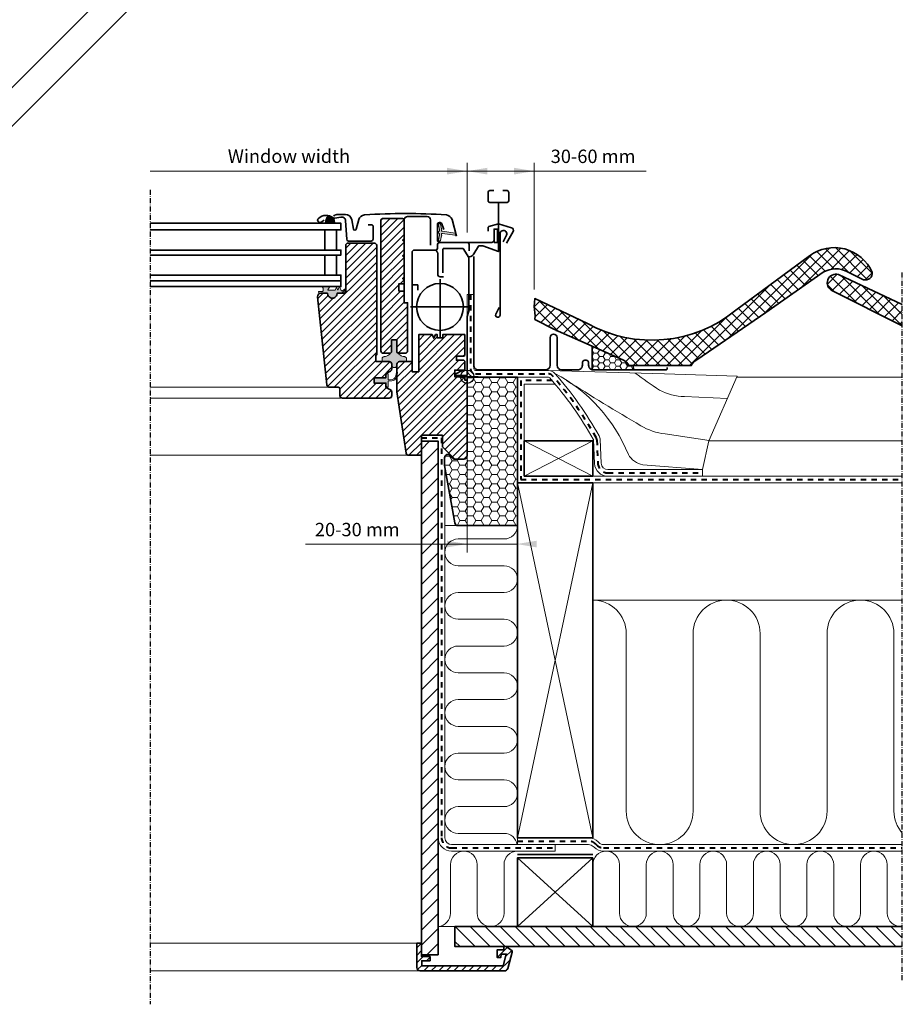
# Model space of a CAD drawing. Units: millimetres. Extents: x -183 to 1209, y 130 to 1507.
# Drawn here: x 682 to 1209, y 150 to 739 of the extents above; entities that cross this region are included whole.
import ezdxf

# ---------------------------------------------------------------- set-up
doc = ezdxf.new("R2010")
doc.units = ezdxf.units.MM
doc.linetypes.add('Dash', pattern=[6.350000000000002, 3.175000000000001, -3.175000000000001])
doc.linetypes.add('STREGP3', pattern=[5, 3, -0.9, 0.2, -0.9])
doc.layers.add('DIM', color=2, linetype='Continuous')
for name, color, linetype, lineweight in [('VELUX 1', 7, 'Continuous', 35), ('VELUX 2', 3, 'Continuous', 15), ('VELUX 3', 1, 'Continuous', 5), ('VELUX 4', 6, 'Dash', 40), ('VELUX 5', 150, 'STREGP3', 25)]:
    doc.layers.add(name, color=color, linetype=linetype, lineweight=lineweight)
doc.styles.add('Arial', font='arial.ttf')
doc.styles.add('Verdana_1', font='verdana.ttf', dxfattribs={"height": 8})
pattern_1 = [(45, (-755.0452403878671, -396.2881604818004), (-3.367596045400932, 3.367596045400933), []), (135, (-755.0452403878671, -396.2881604818004), (-3.367596045400933, -3.367596045400932), [])]
pattern_2 = [(45, (1459.104396268625, 2176.562310957811), (-2.245064030267288, 2.245064030267288), [])]

# ---------------------------------------------------------------- blocks, each defined once
blk = doc.blocks.new('BB const._EDW')
at = {"layer": 'VELUX 3'}
h = blk.add_hatch(dxfattribs=at)
h.set_pattern_fill('ANSI37', color=256, scale=1.5)
h.set_pattern_definition(pattern_1)
h.paths.add_polyline_path([(367.9842650529042, 175.8674400549995), (402.2457373698796, 199.9073697194609, -0.2639390273940536), (416.672612886864, 200.2861603087069), (426.2515909629371, 195.5039291195517, 0.5534984782077949), (431.4499388212867, 199.9073697194613, 0.4817228108853192), (393.9807619745804, 209.7645980378525), (350.025829980651, 177.2831631536966, -0.3073596052485728), (261.3889449574433, 169.2631221902552), (229.7785746975239, 184.1902427626135), (229.4413196831483, 179.7218881099482), (229.4413196831483, 179.3270259343371), (230.0023723489064, 173.9429660812423), (229.7785746975239, 171.7162202670527), (241.6320506840125, 165.7428758687851, 0.03952024017860716), (243.7775868872993, 164.7419714005392), (264.047111603473, 155.7409508203008), (282.7786276155061, 147.4229086617272, -0.1858408465567063), (286.0237319996384, 144.177804277594), (288.3964866022195, 144.177804277594), (323.3273938631899, 144.177804277594, -0.1943267065054081), (326.6542677563855, 147.6154902380573)])
h = blk.add_hatch(dxfattribs=at)
h.set_pattern_fill('ANSI37', color=256, scale=1.5)
h.set_pattern_definition(pattern_1)
h.paths.add_polyline_path([(411.3705727925342, 198.549578229677, 0.9596124025725364), (407.7877673987566, 188.8452715767266), (449.4341814459212, 167.9280014194543), (449.4341814459212, 180.5750948207116)])
h = blk.add_hatch(dxfattribs=at)
h.set_pattern_fill('HONEY', color=256, scale=0.7, angle=-1.272221872585407e-14)
h.set_pattern_definition([(0, (-755.0452403878671, -396.2881604818004), (3.33375, 1.924741451499999), [2.2225, -4.444999999999999]), (120, (-755.0452403878671, -396.2881604818004), (-3.333749992715933, 1.924741464116374), [2.2225, -4.444999999999999]), (59.99999999999999, (-755.0452403878671, -396.2881604818004), (7.284067227049754e-09, 3.849482915616372), [-4.444999999999999, 2.2225])])
h.paths.add_polyline_path([(282.7786276155064, 147.4229086617272), (264.047111603473, 155.7409508203008), (264.047111603473, 141.6586815146846, 0.06586335263379708), (264.7752501514549, 141.5623483312399), (289.0682526723283, 141.5623483312402), (288.3964866022195, 144.177804277594), (286.0237319996384, 144.177804277594, 0.1858408465567062)])
h = blk.add_hatch(dxfattribs=at)
h.set_pattern_fill('HONEY', color=256)
h.set_pattern_definition([(0, (-655.0452403878671, 103.7118395181996), (4.7625, 2.749630645), [3.175, -6.35]), (120, (-655.0452403878671, 103.7118395181996), (-4.762499989594191, 2.749630663023391), [3.174999999999994, -6.349999999999988]), (59.99999999999999, (-655.0452403878671, 103.7118395181996), (1.040580910327549e-08, 5.499261308023389), [-6.35, 3.175])])
h.paths.add_polyline_path([(187.450625175321, 88.2073224752807), (182.0506251753206, 88.20732247528076, -0.2354687434833667), (180.453354155226, 89.00369242897688), (179.547896195416, 90.20527572573809, 0.7198969885935452), (175.950625175321, 89.00164567943415), (175.950625175321, 84.43229980233258), (181.9625959742999, 50.16174617416743, 0.3642174807909452), (183.9325139980028, 48.50732247528077), (219.450625175321, 48.50732247528077), (219.450625175321, 137.1352115234791), (189.4506251753214, 137.1354224728824), (189.450625175321, 90.20732247528065, -0.4142135623730951)])
h = blk.add_hatch(dxfattribs=at)
h.set_pattern_fill('ANSI31', color=256, scale=2)
h.set_pattern_definition([(45, (-755.0452403878671, -396.2881604818004), (-4.490128060534576, 4.490128060534577), [])])
h.paths.add_polyline_path([(172.1341741026267, 37.10494380950604), (162.1341741026276, 37.10494380950604), (162.1341741026276, -208.1563071943659), (172.1341741026267, -208.156307194366)])
h.paths.add_polyline_path([(172.1341741026267, 98.90732239779823), (162.1341741026276, 98.90732239779823), (162.1341741026276, 37.10494380950604), (172.1341741026267, 37.10494380950604)])
h = blk.add_hatch(dxfattribs=at)
h.set_pattern_fill('ANSI31', color=256, scale=2, angle=90)
h.set_pattern_definition([(135, (-755.0452403878671, -396.2881604818004), (-4.490128060534577, -4.490128060534576), [])])
h.paths.add_polyline_path([(182.1349550557568, -191.1562914587453), (182.1349550557568, -203.1562914587453), (449.4341814459212, -203.1562914587453), (449.4341814459212, -191.1562914587453)])
h = blk.add_hatch(dxfattribs=at)
h.set_pattern_fill('ANSI31', color=256)
h.set_pattern_definition([(45, (-755.0452403878671, -296.2881604818005), (-2.245064030267288, 2.245064030267288), [])])
h.paths.add_polyline_path([(211.7096896487172, -217.6563071943671, 0.3394542588633714), (213.6415413012958, -216.173945284572), (216.2564089835134, -206.4151262394678, 0.3216987833033775), (215.8448674926389, -205.3240464127307), (212.5905593941827, -203.1562914587454), (211.2904628823426, -203.1562914587452), (211.2904628823424, -205.1563253141844), (207.2905143807554, -205.156325314183), (207.2905143807554, -209.6562971807907), (209.6155723641548, -209.656297180792), (209.7905716012144, -207.6563229299978), (212.8180107186456, -207.6563229299963), (210.9423717568545, -214.65629241242), (162.290438086809, -214.6562924124171), (162.2904380868101, -211.6563310362282), (167.2904333184381, -211.656331036227), (167.2904333184395, -209.156307194366), (162.1341741026276, -209.156307194366), (162.1341741026276, -201.1563172079511), (159.2905363152647, -201.1563172079506), (159.2904831572391, -215.6562998622151, 0.4142146361420333), (161.2904831572256, -217.6563071943653)])
at = {"layer": 'VELUX 1'}
for points in [[(367.9842650529042, 175.8674400549996), (402.2457373698796, 199.9073697194609, -0.2639390273940485), (416.6726128868638, 200.2861603087071), (426.2515909629371, 195.5039291195517, 0.5534984782077749), (431.4499388212869, 199.9073697194607, 0.4817228108853253), (393.9807619745804, 209.7645980378526), (350.0258299806508, 177.2831631536965, -0.3073596052485719), (261.3889449574433, 169.2631221902552), (229.7785746975239, 184.1902427626135), (229.4240356895223, 179.4928892513884), (230.0023723489064, 173.9429660812423), (229.7785746975239, 171.7162202670527), (241.6320506840127, 165.7428758687849, 0.03952024017860549), (243.7775868872993, 164.7419714005392), (264.047111603473, 155.7409508203008), (282.7786276155055, 147.4229086617275, -0.1858408465567367), (286.0237319996384, 144.177804277594), (288.3964866022195, 144.177804277594), (323.3273938631899, 144.177804277594, -0.1943267065054085), (326.6542677563855, 147.6154902380573)], [(282.7786276155055, 147.4229086617275), (264.047111603473, 155.7409508203008), (264.047111603473, 141.5623483312402), (289.0682526723283, 141.5623483312401), (288.3964866022195, 144.177804277594), (286.0237319996384, 144.177804277594, 0.1858408465567344)], [(216.2564089835134, -206.4151262394678, 0.3216987832963307), (215.8448674926601, -205.3240464127448), (212.5905593941827, -203.1562914587454), (211.2904628823426, -203.1562914587452), (211.2904628823424, -205.1563253141844), (207.2905143807554, -205.156325314183), (207.2905143807554, -209.6562971807907), (209.6155723641548, -209.656297180792), (209.7905716012144, -207.6563229299978), (212.8180107186456, -207.6563229299963), (210.9423717568545, -214.65629241242), (162.290438086809, -214.6562924124171), (162.2904380868101, -211.6563310362282), (167.2904333184381, -211.656331036227), (167.2904333184395, -209.156307194366), (162.1341741026276, -209.156307194366), (162.1341741026276, -201.1563172079511), (159.2905363152647, -201.1563172079506), (159.2904831572391, -215.6562998622167, 0.414214636141776), (161.2904831572255, -217.6563071943653), (211.7096896487174, -217.6563071943671, 0.3394542588633602), (213.6415413012958, -216.173945284572)]]:
    blk.add_lwpolyline(points, format="xyb", close=True, dxfattribs=at)
for points in [[(308.8412755552399, 143.0623483312399, -0.5773502691897345), (307.9752501514558, 141.5623483312403), (264.7752501514551, 141.5623483312399, -0.4142135623730972), (261.9752501514558, 144.3623483312397), (261.9752501514558, 145.6083483312391, 1), (258.2752501514551, 145.6083483312394), (258.2752501514551, 144.36834833124, -0.4142135623731488), (255.4752501514558, 141.56834833124), (245.9752501514558, 141.56834833124, -0.4142135623730986), (243.1752501514566, 144.3683483312395), (243.1752501514566, 160.8683480646797, 1), (238.9752501514558, 160.8683480646797), (238.9752501514558, 144.3683483312395, -0.4142135623730949), (236.1752501514566, 141.5683483312396), (196.1440001514566, 141.5683483312398, -0.4142135623730927), (193.3440001514555, 144.3683483312407), (193.3440001514555, 209.2683483312398)], [(449.434181445921, 180.5750948207117), (411.3705727925342, 198.549578229677, 0.9596124025725389), (407.7877673987566, 188.8452715767266), (449.434181445921, 167.9280014194544)], [(189.4506251753214, 137.1354224728824), (219.450625175321, 137.1352115234791), (219.450625175321, 48.50732247528077), (183.9325139980028, 48.50732247528077, -0.3639702342661891), (181.9628984919782, 50.16002611994702), (175.950625175321, 84.43229980233258), (175.950625175321, 89.00164567943415, -0.7198969885935126), (179.5478961954159, 90.2052757257382), (180.453354155226, 89.00369242897688, 0.2354687434833996), (182.0506251753209, 88.20732247528076), (187.450625175321, 88.2073224752807, 0.4142135623731011), (189.450625175321, 90.2073224752807), (189.4506251753214, 137.1354224728824)]]:
    blk.add_lwpolyline(points, format="xyb", dxfattribs=at)
for points in [[(172.1341741026267, -208.1563071943659), (162.1341741026276, -208.1563071943659), (162.1341741026276, 98.90732239779823), (172.1341741026267, 98.90732239779823)], [(223.4506251753205, 77.99212782555281), (264.4506251753207, 77.99212782555281), (264.4506251753207, 99.13548984133905), (223.4506251753205, 99.13548984133905)], [(264.450625175321, -138.1562914587458), (219.450625175321, -138.1562914587454), (219.4506251753205, 73.99212782555321), (264.4506251753207, 73.99212782555298)], [(264.4506251753212, -191.1562914587455), (219.450625175321, -191.1562914587456), (219.4506251753214, -150.1562914587454), (264.4506251753212, -150.1562914587454)]]:
    blk.add_lwpolyline(points, close=True, dxfattribs=at)
for points in [[(219.4506251753212, -148.1562914587454), (264.4506251753212, -148.1562914587454)], [(449.434181445921, -191.1562914587453), (182.1349550557568, -191.1562914587453), (182.1349550557568, -203.1562914587453), (449.434181445921, -203.1562914587453)]]:
    blk.add_lwpolyline(points, dxfattribs=at)
at = {"layer": 'VELUX 2'}
for p, q in [((449.434181445921, 137.13548984134), (350.4818579690038, 137.13548984134)), ((449.4341814459212, 99.13548984133894), (333.9141900174691, 99.135489841339))]:
    blk.add_line(p, q, dxfattribs=at)
for points in [[(238.0787386825139, 141.1350805372527), (307.3407484116412, 139.1970969436043), (350.7691441969953, 137.7944164142052), (333.9136793103169, 99.13431847118352), (329.9499174110372, 82.02218627443898)], [(159.2905363152647, -201.1563172079506), (0, -201.1563172079506)], [(161.1149201997202, -217.6509909141261), (0, -217.6509909141261)]]:
    blk.add_lwpolyline(points, dxfattribs=at)
for points in [[(241.8315379016456, 139.4390397544634, -0.1768504376887413), (285.7389140772909, 91.00592547591089, 0.2327753737337366), (294.4108435293954, 84.89712752979028), (329.9499174110372, 82.02218627443898)], [(289.856456390248, 139.6732347301007, 0.02065238812540434), (304.3630547014952, 129.5320951608313, 0.1305503097145302), (319.3055745768322, 125.6785900834459), (344.9718441277298, 124.4562056873807)], [(248.8303125808613, 135.2246731360591, 0.006374663033683149), (293.1510610737303, 108.1872423427508, 0.1013168478345286), (307.670337975035, 103.3022994208915), (333.9837783599385, 99.28276350468354)]]:
    blk.add_lwpolyline(points, format="xyb", dxfattribs=at)
at = {"layer": 'VELUX 3'}
for p, q in [((223.4506251753205, 77.99212782555281), (264.4506251753207, 99.135489841339)), ((223.4506251753205, 99.13548984133905), (264.4506251753207, 77.99212782555281)), ((264.4506251753207, 77.99212782555281), (449.4341814459215, 77.99212782555287)), ((264.4506251753207, 73.99212782555327), (449.4341814459215, 73.99212782555321)), ((183.9325139980028, 48.50732247528083), (176.1341741026267, 48.50732247528083)), ((219.450625175321, -138.1562914587454), (219.4506251753207, -142.1562914587447)), ((182.1349550557568, -191.1562914587453), (172.1341741026267, -191.1562914587452))]:
    blk.add_line(p, q, dxfattribs=at)
for points in [[(273.533691930664, 77.98823214707011, -0.4006589554199522), (265.5377495743978, 85.61156270944139), (264.8743692669204, 99.68538071284257, 0.1159169281504971), (264.7488525792103, 100.1253468888978, 0.0533417005804052), (238.8292610597846, 136.7958723808705, 0.2154732164671688), (238.0787012159583, 137.1350805374283), (194.3806450858835, 137.13548984134, -0.4101200062174201), (189.4506251753244, 142.1350000960641), (189.4506251753253, 186.5719117289701), (193.4506251753253, 186.5724008189869), (193.4506251753244, 142.1354891860811, 0.4142108189507248), (194.4506158086856, 141.1354891861249), (238.0787386825145, 141.1350805372529, -0.2154732164671688), (241.8315379016166, 139.4390397544956, -0.0533417005804052), (268.2423496567516, 102.0735455874946, -0.1159169281504971), (268.8699330952875, 99.87371470724025), (269.5333134027646, 85.79989670383907, 0.4006589554199522), (273.5312845808976, 81.98823142265343), (329.9499174110372, 82.02218627443898), (329.9499174110372, 77.99212782555287)], [(176.134174102627, 83.386000218226), (176.1341741026267, -138.1562914587453, 0.414213562373095), (180.1341741026267, -142.1562914587453), (241.9506251753207, -142.1562914587489), (241.9506251753207, -146.1562914587452), (180.1341741026267, -146.1562914587453, -0.414213562373095), (172.1341741026267, -138.1562914587453)], [(219.3382149391632, -142.1562914587451, 0.3658676722401183), (211.450625175321, -135.4926775247192), (184.1341741026272, -135.4926775247192, -0.9999999999999999), (184.1341741026272, -119.4926775247192), (211.450625175321, -119.4926775247192, 0.9999999999999999), (211.450625175321, -103.4926775247192), (184.1341741026272, -103.4926775247192, -0.9999999999999999), (184.1341741026272, -87.49267752471917), (211.450625175321, -87.49267752471917, 0.9999999999999999), (211.450625175321, -71.49267752471917), (184.1341741026272, -71.49267752471917, -0.9999999999999999), (184.1341741026272, -55.49267752471917), (211.450625175321, -55.49267752471917, 0.9999999999999999), (211.450625175321, -39.49267752471917), (184.1341741026272, -39.49267752471917, -0.9999999999999999), (184.1341741026272, -23.49267752471917), (211.450625175321, -23.49267752471917, 0.9999999999999999), (211.450625175321, -7.49267752471917), (184.1341741026272, -7.49267752471917, -0.9999999999999999), (184.1341741026272, 8.50732247528083), (211.450625175321, 8.50732247528083, 0.9999999999999999), (211.450625175321, 24.50732247528083), (184.1341741026272, 24.50732247528083, -0.9999999999999999), (184.1341741026272, 40.50732247528083), (211.450625175321, 40.50732247528083, 0.4142135623730951), (219.450625175321, 48.50732247528083)], [(449.4341814459212, -135.3663791844874, -0.1823544778277926), (444.4506251753201, -122.1562914587454), (444.4506251753203, -16.00787217444747, 0.9999999999999999), (404.4506251753203, -16.00787217444747), (404.4506251753203, -122.1562914587454, -0.9999999999999999), (364.4506251753203, -122.1562914587454), (364.4506251753205, -16.00787217444747, 0.9999999999999999), (324.4506251753205, -16.00787217444747), (324.4506251753205, -122.1562914587454, -0.9999999999999999), (284.4506251753205, -122.1562914587454), (284.4506251753205, -16.00787217444747, 0.4142135623730933), (264.4506251753205, 3.992127825552529)], [(261.9653438010821, -138.1562914587449, -0.1989123673796998), (267.6221980505743, -140.4994372092525), (268.1074794248129, -140.9847185834911, 0.1989123673796998), (270.9359065495596, -142.1562914587454), (449.4341814459215, -142.1562914587454)], [(219.4506251753214, -146.1562914587471, 0.4142135623730948), (211.4506251753214, -154.1562914587471), (211.4506251753214, -183.1562914587471, -0.9999999999999999), (195.4506251753214, -183.1562914587471), (195.4506251753214, -154.1562914587471, 0.9999999999999999), (179.4506251753214, -154.1562914587471), (179.4506251753214, -183.1562914587471, -0.3893734213815083), (172.1341741026267, -191.1270355183678)], [(241.9506251753207, -142.1562914587489), (261.9653438010821, -142.1562914587449, -0.1989123673796998), (264.7937709258281, -143.3278643339987), (265.2790523000663, -143.8131457082368, 0.1989123673796998), (270.9359065495596, -146.1562914587454), (449.4341814459215, -146.1562914587454)], [(449.4341814459212, -191.0955998078799, -0.4507929856174994), (440.4506251753198, -183.1562914587502), (440.4506251753198, -154.1562914587502, 0.9999999999999999), (424.4506251753198, -154.1562914587502), (424.4506251753198, -183.1562914587502, -0.9999999999999999), (408.4506251753198, -183.1562914587502), (408.4506251753198, -154.1562914587502, 0.9999999999999999), (392.4506251753198, -154.1562914587502), (392.4506251753198, -183.1562914587502, -0.9999999999999999), (376.4506251753198, -183.1562914587502), (376.4506251753198, -154.1562914587502, 0.9999999999999999), (360.4506251753198, -154.1562914587502), (360.4506251753198, -183.1562914587502, -0.9999999999999999), (344.4506251753198, -183.1562914587502), (344.4506251753198, -154.1562914587502, 0.9999999999999999), (328.4506251753198, -154.1562914587502), (328.4506251753198, -183.1562914587502, -0.9999999999999999), (312.4506251753198, -183.1562914587502), (312.4506251753198, -154.1562914587502, 0.9999999999999999), (296.4506251753198, -154.1562914587502), (296.4506251753198, -183.1562914587502, -0.9999999999999999), (280.4506251753198, -183.1562914587502), (280.4506251753198, -154.1562914587502, 0.9999999999999999), (264.4506251753198, -154.1562914587502)]]:
    blk.add_lwpolyline(points, format="xyb", dxfattribs=at)
for points in [[(223.4506251753205, 99.13548984133905), (223.4506251753205, 133.13548984134), (241.9782311123731, 133.13548984134)], [(264.4506251753196, 3.992127825553212), (449.4341814459212, 3.9921278255527)]]:
    blk.add_lwpolyline(points, dxfattribs=at)
at = {"layer": 'VELUX 3', "color": 1}
for points in [[(219.450625175321, -138.1562914587456), (264.4506251753207, 73.99212782555276)], [(219.4506251753205, 73.99212782555321), (264.450625175321, -138.1562914587458)], [(219.450625175321, -191.1562914587456), (264.4506251753212, -150.1562914587454)], [(219.4506251753214, -150.1562914587454), (264.4506251753212, -191.1562914587457)]]:
    blk.add_lwpolyline(points, dxfattribs=at)
at = {"layer": 'VELUX 4'}
blk.add_line((162.1341741026279, 100.9073223977982), (174.134174102627, 100.9073223977982), dxfattribs=at)
for points in [[(191.4506251753253, 186.572400818987), (191.4506251753244, 142.1354891860811, 0.4142108189507413), (194.4505970754078, 139.1354891862126), (238.0787199492361, 139.1350805373405, -0.2154732164671852), (240.3303994807147, 138.1174560676673, -0.05334170058049214), (266.4956011179795, 101.0994462381983, -0.1159169281496826), (266.8721511811041, 99.77954771004141), (267.5355314885812, 85.70572970664023, 0.4006589554199536), (273.5324882557809, 79.9882317848618), (329.9523278466575, 80.02218736292122)], [(162.1341741026279, 100.9073223977982), (174.134174102627, 100.9073223977982), (174.1341741026267, -138.1562914587453, 0.4142135623730959), (180.1341741026267, -144.1562914587453), (241.9506251753213, -144.1562914587452)], [(219.4506251753209, -140.1562914587425), (261.9653438010821, -140.1562914587449, -0.1989123673796576), (266.2079844882012, -141.9136507716256), (266.6932658624403, -142.3989321458647, 0.198912367379658), (270.9359065495596, -144.1562914587454), (449.4341814459212, -144.1562914587454)]]:
    blk.add_lwpolyline(points, format="xyb", dxfattribs=at)
blk.add_lwpolyline([(240.2757362762111, 135.1354898413399), (221.4506251753207, 135.1354898413399), (221.450625175321, 75.99212782555321), (449.4341814459212, 75.99212782555321)], dxfattribs=at)
at = {"layer": 'VELUX 5', "linetype": 'STREGP3'}
for p, q in [((-0.01644372940052108, 249.2073222547448), (0, -237.6509909141261)), ((449.4341814459212, -223.1562914587453), (449.4341814459212, 200.5750948207116))]:
    blk.add_line(p, q, dxfattribs=at)
blk = doc.blocks.new('V22 GDL B')
at = {"layer": 'VELUX 3'}
h = blk.add_hatch(color=256, dxfattribs=at)
h.dxf.hatch_style = 1
h.paths.add_polyline_path([(1133.650585866544, 878.3929474074035), (1133.864627740344, 876.4010266996596), (1128.26601030083, 876.4010266996594), (1128.495475446711, 878.8214037324793, -0.8101712492706095)])
h = blk.add_hatch(dxfattribs=at)
h.set_pattern_fill('ANSI31', color=256)
h.set_pattern_definition(pattern_2)
edge = h.paths.add_edge_path()
edge.add_arc((1174.456913980506, 878.2010148352578), 1.00001367673518, 360.0006674766602, 449.9984787450599)
edge.add_line((1174.456940531776, 879.2010285116406), (1162.456916213081, 879.2010285116406))
edge.add_arc((1162.456942764352, 878.2010148352578), 1.000013676735244, 450.0015212549401, 539.99933252334)
edge.add_line((1161.456929087685, 878.2010264850825), (1161.456929087685, 800.2010262727412))
edge.add_arc((1162.956939267583, 800.2010362068037), 1.500010179931831, 180.0003794506663, 270.0000118608542)
edge.add_line((1162.956939578102, 798.701026026872), (1167.156921267555, 798.701026026872))
edge.add_line((1167.156921267555, 798.701026026872), (1167.856918215797, 799.4010262347432))
edge.add_line((1167.856918215797, 799.4010262347432), (1167.856918215797, 806.7010260576056))
edge.add_line((1167.856918215797, 806.7010260576056), (1171.056972384499, 806.7010260576056))
edge.add_line((1171.056972384499, 806.7010260576056), (1171.056972384499, 799.4010262347432))
edge.add_line((1171.056972384499, 799.4010262347432), (1171.756969332741, 798.701026026872))
edge.add_line((1171.756969332741, 798.701026026872), (1175.956951022194, 798.701026026872))
edge.add_arc((1175.956951332712, 800.2010362068035), 1.50001017993171, 269.9999881391458, 359.9996205493337)
edge.add_line((1177.456961512611, 800.2010262727409), (1177.456961512611, 828.9010264135571))
edge.add_line((1177.456961512611, 828.9010264135571), (1175.456927657173, 828.9010264135571))
edge.add_line((1175.456927657173, 828.9010264135571), (1175.456927657173, 835.9010256983014))
edge.add_line((1175.456927657173, 835.9010256983014), (1172.256933093117, 835.9010256983014))
edge.add_line((1172.256933093117, 835.9010256983014), (1172.256933093117, 840.3010256744595))
edge.add_line((1172.256933093117, 840.3010256744595), (1175.456927657173, 840.3010256744595))
edge.add_line((1175.456927657173, 840.3010256744595), (1175.456927657173, 842.401027695057))
edge.add_line((1175.456927657173, 842.401027695057), (1174.456940531776, 843.4010259963246))
edge.add_line((1174.456940531776, 843.4010259963246), (1175.456927657173, 844.4010242975922))
edge.add_line((1175.456927657173, 844.4010242975922), (1175.456927657173, 855.9010252512666))
edge.add_line((1175.456927657173, 855.9010252512666), (1174.456940531776, 856.9010272778245))
edge.add_line((1174.456940531776, 856.9010272778245), (1175.456927657173, 857.9010255790921))
edge.add_line((1175.456927657173, 857.9010255790921), (1175.456927657173, 865.4010258771153))
edge.add_line((1175.456927657173, 865.4010258771153), (1174.456940531776, 866.4010279036733))
edge.add_line((1174.456940531776, 866.4010279036733), (1175.456927657173, 867.4010262049409))
edge.add_line((1175.456927657173, 867.4010262049409), (1175.456927657173, 878.2010264850827))
h = blk.add_hatch(color=256, dxfattribs=at)
h.dxf.hatch_style = 1
edge = h.paths.add_edge_path()
edge.add_line((1197.779174589175, 868.858061527971), (1197.139058697274, 866.0926026010033))
edge.add_arc((1196.504643246348, 866.3884353842201), 0.7000000000003225, 162.0795906648508, 335.00000000016144, ccw=False)
edge.add_arc((1181.661479430704, 871.1884862111712), 14.89999999997903, 342.079590664655, 355.4533722627774)
edge.add_arc((1196.200316516121, 870.0270925411619), 0.3148939066714987, 356.4068424128972, 431.1092962155308)
edge.add_arc((1196.504643246349, 870.9951331884997), 0.6999999999999242, 106.80454775446901, 253.1954522456076, ccw=False)
edge.add_arc((1196.215535464719, 871.9524297416111), 0.2999999999990396, 286.8045477543098, 364.5466277370496)
edge.add_arc((1181.661479430685, 870.7950823615539), 14.89999999999626, 4.546627737196315, 17.92040933529427)
edge.add_arc((1196.504643246348, 875.5951331885), 0.6999999999999307, 24.999999999971124, 197.9204093353492, ccw=False)
edge.add_line((1197.139058697274, 875.8909659717182), (1197.779174589175, 873.12550704475))
edge.add_arc((1196.751860519738, 872.8458806947707), 1.064690139367625, -17.6418175789334, 15.226552508483621, ccw=False)
edge.add_arc((1198.299093638912, 872.2469480615077), 0.5999999999999925, 152.5847349287267, 266.0724527179401)
edge.add_line((1198.257996662804, 871.6483571840675), (1205.947152820484, 870.4813843991718))
edge.add_arc((1205.559731019126, 869.9043429544791), 0.6950341581970081, -86.26842198525372, 56.122850315271705, ccw=False)
edge.add_line((1205.604965433746, 869.2107823379541), (1198.257996662804, 870.3352113886534))
edge.add_arc((1198.299093638912, 869.7366205112132), 0.5999999999998673, 93.92754728205992, 207.4152650712734)
edge.add_arc((1196.751860519738, 869.1376878779503), 1.064690139367642, -15.226552508483621, 17.6418175789334, ccw=False)
h = blk.add_hatch(dxfattribs=at)
h.set_pattern_fill('ANSI31', color=256)
h.set_pattern_definition(pattern_2)
edge = h.paths.add_edge_path()
edge.add_line((1129.656957030342, 834.6010260440083), (1129.656957030342, 834.4010263837548))
edge.add_arc((1132.456944823311, 834.4010133452688), 2.799987792999107, 539.9997331951888, 720.0002668048087)
edge.add_line((1135.25693261628, 834.4010263837548), (1135.25693261628, 834.6010260440083))
edge.add_line((1135.25693261628, 834.6010260440083), (1138.956950545357, 834.6010260440083))
edge.add_arc((1138.95695006093, 836.1010370188968), 1.500010974888788, 270.0000185035915, 359.9995546109978)
edge.add_line((1140.456961035774, 836.1010253585549), (1140.456961035774, 863.1010279215546))
edge.add_arc((1141.956975190386, 863.1010130814201), 1.500014154685427, 450.0001399606008, 539.9994331539729, ccw=False)
edge.add_line((1141.956971526192, 864.6010272361012), (1157.456920981453, 864.6010272361012))
edge.add_arc((1157.456917317258, 863.1010130814203), 1.500014154685273, 360.0005668460229, 449.9998600393905, ccw=False)
edge.add_line((1158.95693147187, 863.1010279215546), (1158.95693147187, 797.7010263286205))
edge.add_line((1158.95693147187, 797.7010263286205), (1158.456967711494, 797.7010263286205))
edge.add_line((1158.456967711494, 797.7010263286205), (1158.456967711494, 793.7010256729694))
edge.add_line((1158.456967711494, 793.7010256729694), (1166.456924319313, 793.7010256729694))
edge.add_arc((1166.456925424766, 792.2010162879716), 1.500009384998132, 360.00038466049205, 450.00004222494994, ccw=False)
edge.add_line((1167.95693480973, 792.2010263584228), (1167.95693480973, 789.415385589716))
edge.add_arc((1166.457029717651, 789.4153093374047), 1.499905094017677, 297.19926668566166, 360.0029128080431, ccw=False)
edge.add_line((1167.142616152809, 788.0812604136439), (1164.45695006852, 786.7010254569026))
edge.add_line((1164.45695006852, 786.7010254569026), (1164.45695006852, 784.1010261483165))
edge.add_line((1164.45695006852, 784.1010261483165), (1157.356963992165, 784.1010261483165))
edge.add_line((1157.356963992165, 784.1010261483165), (1157.356963992165, 780.9010259963246))
edge.add_line((1157.356963992165, 780.9010259963246), (1164.45695006852, 780.9010259963246))
edge.add_line((1164.45695006852, 780.9010259963246), (1164.45695006852, 778.3010266877385))
edge.add_line((1164.45695006852, 778.3010266877385), (1167.142616152809, 776.9207917309972))
edge.add_arc((1166.457029717651, 775.5867428072362), 1.49990509401769, 359.99708719196127, 422.80073331433636, ccw=False)
edge.add_line((1167.95693480973, 775.586666554925), (1167.95693480973, 773.4010256983014))
edge.add_arc((1166.456927014642, 773.4010341788647), 1.500007795112523, 269.99989704655366, 359.9996760680166, ccw=False)
edge.add_line((1166.456924319313, 771.9010263837548), (1138.456927180336, 771.9010263837548))
edge.add_arc((1138.456924485007, 773.4010341788647), 1.500007795112572, 180.0003239319834, 270.0001029534464, ccw=False)
edge.add_line((1136.956916689918, 773.4010256983014), (1136.956916689918, 777.4010263539525))
edge.add_arc((1135.957011117906, 777.4011209447045), 0.9999055764863946, 359.9945798373282, 450.0046731059909)
edge.add_line((1135.956929564522, 778.4010265178653), (1130.707548499153, 778.4010265178653))
edge.add_arc((1130.707572917977, 779.9010560731693), 1.500029555503064, 186.0010115289933, 269.9990672880133, ccw=False)
edge.add_line((1129.215763449715, 779.744233951685), (1123.682247042702, 832.3919698752137))
edge.add_arc((1125.671308348287, 832.6010103452089), 2.000015698806225, 89.99984830446732, 185.9994786930159, ccw=False)
edge.add_line((1125.671313643501, 834.6010260440083), (1129.656957030342, 834.6010260440083))
h = blk.add_hatch(color=256, dxfattribs=at)
h.dxf.hatch_style = 1
edge = h.paths.add_edge_path()
edge.add_arc((1135.734464960266, 836.9523096163861), 0.2999999999999752, 203.9999999999877, 336.0000000000122)
edge.add_line((1136.008528597559, 836.8302886234632), (1136.762319966969, 838.5233317695519))
edge.add_line((1136.762319966969, 838.5233317695519), (1137.786356985531, 836.2233069680209))
edge.add_arc((1138.243129714353, 836.4266752895588), 0.5000000000001819, 203.9999999999811, 308.0506391084849)
edge.add_line((1138.551308561248, 836.0329421333139), (1140.072262713269, 837.2234080346901))
edge.add_arc((1140.165016562255, 836.9381069244606), 0.3000000000000033, 298.77179421788355, 468.0097901136095, ccw=False)
edge.add_line((1140.309413229513, 836.6751438044515), (1138.0468938018, 834.623331769552))
edge.add_line((1138.0468938018, 834.6233317695518), (1135.25693261628, 834.6010260440081))
edge.add_arc((1132.456944823311, 834.5010262138816), 2.801772939907764, 177.9545860730404, 362.0454139269596, ccw=False)
edge.add_line((1129.656957030342, 834.6010260440083), (1127.133170014601, 834.6233317695518))
edge.add_line((1127.133170014601, 834.6233317695518), (1124.304970833813, 834.6831285836985))
edge.add_line((1124.304970833813, 834.6831285836982), (1124.133625541617, 835.6548760242084))
edge.add_line((1124.133625541617, 835.6548760242084), (1126.634409148163, 835.6523560449513))
edge.add_arc((1126.582314694863, 835.9477983708551), 0.3000000000002008, 279.9999999999807, 359.9999999999565)
edge.add_line((1126.882314694863, 835.9477983708551), (1126.882314694863, 837.7164574374907))
edge.add_arc((1126.482314694863, 837.7164574374891), 0.3999999999994088, 360.000000000228, 414.0489304317181)
edge.add_arc((1126.931250440892, 838.2928855875053), 0.3311422684094297, 86.29222439659043, 229.7184519448451, ccw=False)
edge.add_line((1126.952664661243, 838.623334725943), (1130.602879943973, 838.623334725943))
edge.add_arc((1130.597312107171, 838.3535816938446), 0.2698104874404724, 338.26392135917433, 448.81755450250455, ccw=False)
edge.add_line((1130.847938950538, 838.2536623037503), (1129.840441431689, 836.706417346887))
edge.add_arc((1130.065102378315, 836.5803642034401), 0.2576081052907204, 510.7040149774236, 633.8311230861015)
edge.add_line((1130.082314694862, 836.3233317695516), (1134.07851633787, 836.3233317695516))
edge.add_line((1134.07851633787, 836.3233317695516), (1134.882314694863, 838.1286924381601))
edge.add_line((1134.882314694863, 838.1286924381601), (1135.460401322973, 836.8302886234632))
h = blk.add_hatch(color=256, dxfattribs=at)
h.dxf.hatch_style = 1
h.paths.add_polyline_path([(1162.654407024142, 796.3755622768794), (1163.011767229377, 796.5698165213288, -0.0748380308056127), (1163.431451363208, 796.722302135193), (1164.127814027999, 796.8628142360252), (1164.882423321872, 796.9852152835018, 0.1285195646485709), (1165.576177492745, 797.2920707466072), (1166.722590263962, 798.2042079767424, 0.05386185867587579), (1166.875357118918, 798.3552434972977), (1167.156972384499, 798.7010260576056), (1167.856972384499, 799.4010260576055), (1167.856972384499, 806.7010260576056), (1171.056972384499, 806.7010260576056), (1171.056972384499, 799.4010260576055), (1171.756972384498, 798.7010260576056), (1172.03858765008, 798.355243497297, 0.05386185867562925), (1172.191354505035, 798.2042079767424), (1173.337767276252, 797.2920707466075, 0.1285195646486197), (1174.031521447125, 796.9852152835018), (1174.786130740999, 796.8628142360252), (1175.482493405791, 796.7223021351925, -0.0748380308058602), (1175.902177539623, 796.5698165213279), (1176.259537744857, 796.3755622768787, -0.3155667962195613), (1176.770754016189, 795.3477245488574), (1176.748611086284, 793.7010260576084), (1172.556859240718, 793.7010260618764, 0.414213562373095), (1171.057132389699, 792.201299210857), (1171.057132414575, 791.669326189109, -1), (1167.957132414575, 791.6693261528698), (1167.956934706172, 792.2015737620846, 0.4141047136488316), (1166.456925424766, 793.7010256729699), (1166.457132414575, 793.7010260576084), (1162.165333682713, 793.7010260576084), (1162.143190752808, 795.3477245488574, -0.3155667962199461)])
h = blk.add_hatch(dxfattribs=at)
h.set_pattern_fill('ANSI31', color=256)
h.set_pattern_definition(pattern_2)
edge = h.paths.add_edge_path()
edge.add_line((1185.756967902229, 737.7010248757573), (1185.756967902229, 749.7010268427106))
edge.add_line((1185.756967902229, 749.7010268427106), (1198.2569559813, 749.7010268427106))
edge.add_line((1198.2569559813, 749.7010268427106), (1198.2569559813, 742.7010275579663))
edge.add_line((1198.2569559813, 742.7010275579663), (1205.556915640877, 735.4010231949063))
edge.add_line((1205.556915640877, 735.4010231949063), (1211.056934237526, 735.4010231949063))
edge.add_line((1211.056934237526, 735.4010231949063), (1213.056968092964, 737.4010272480222))
edge.add_line((1213.056968092964, 737.4010272480222), (1213.056968092964, 782.676093295929))
edge.add_line((1213.056968092964, 782.676093295929), (1211.556957602547, 782.676093295929))
edge.add_line((1211.556957602547, 782.676093295929), (1211.556957602547, 784.1760944731208))
edge.add_line((1211.556957602547, 784.1760944731208), (1205.556915640877, 784.7010269917222))
edge.add_line((1205.556915640877, 784.7010269917222), (1205.556915640877, 788.7010257847281))
edge.add_line((1205.556915640877, 788.7010257847281), (1211.556957602547, 788.7010257847281))
edge.add_line((1211.556957602547, 788.7010257847281), (1211.556957602547, 794.0010260946723))
edge.add_line((1211.556957602547, 794.0010260946723), (1211.056934237526, 794.5010261766287))
edge.add_line((1211.056934237526, 794.5010261766287), (1206.556962370918, 794.5010261766287))
edge.add_line((1206.556962370918, 794.5010261766287), (1206.556962370918, 796.9010258249613))
edge.add_line((1206.556962370918, 796.9010258249613), (1211.056934237526, 796.9010258249613))
edge.add_line((1211.056934237526, 796.9010258249613), (1211.556957602547, 797.4010259069177))
edge.add_line((1211.556957602547, 797.4010259069177), (1211.556957602547, 809.9010260931822))
edge.add_line((1211.556957602547, 809.9010260931822), (1198.406921267555, 809.9010260931822))
edge.add_line((1198.406921267555, 809.9010260931822), (1198.406921267555, 807.9010261146026))
edge.add_line((1198.406921267555, 807.9010261146026), (1195.10696971421, 807.9010261146026))
edge.add_line((1195.10696971421, 807.9010261146026), (1195.10696971421, 809.9010260931822))
edge.add_line((1195.10696971421, 809.9010260931822), (1194.106922984169, 809.9010260931822))
edge.add_line((1194.106922984169, 809.9010260931822), (1193.081961512611, 807.7029064453812))
edge.add_line((1193.081961512611, 807.7029064453812), (1192.056940436409, 809.9010260931822))
edge.add_line((1192.056940436409, 809.9010260931822), (1184.056924223946, 809.9010260931822))
edge.add_line((1184.056924223946, 809.9010260931822), (1184.056924223946, 787.7010256208154))
edge.add_line((1184.056924223946, 787.7010256208154), (1180.056916117714, 787.7010256208154))
edge.add_line((1180.056916117714, 787.7010256208154), (1180.056916117714, 793.7010256729694))
edge.add_line((1180.056916117714, 793.7010256729694), (1172.556923270271, 793.7010256729694))
edge.add_arc((1172.556880019874, 792.2011180354156), 1.499907638177204, 449.9983478547842, 540.0035020188249)
edge.add_line((1171.056972384498, 792.2010263584226), (1171.056972384499, 775.9520858682366))
edge.add_arc((1172.557194677832, 775.9519326599769), 1.500222301156406, 539.9941487427104, 548.4928250504258)
edge.add_line((1171.073423266457, 775.7303714908331), (1176.565931677864, 738.9793135381909))
edge.add_arc((1178.049444020037, 739.2010111020421), 1.499986226335683, 188.4994393295817, 269.9995287051071)
edge.add_line((1178.049431681679, 737.7010248757573), (1185.756967902229, 737.7010248757573))
h = blk.add_hatch(color=256, dxfattribs=at)
h.dxf.hatch_style = 1
h.paths.add_polyline_path([(1167.969920224149, 782.144199295495), (1165.756986975716, 782.0878103219446), (1165.756986975716, 778.625290041571, -0.6681656156982179), (1165.244863867805, 778.413158042138), (1164.45695006852, 779.2010262066177), (1164.45695006852, 780.9010261127404), (1157.356963992165, 780.9010261127404), (1157.356963992165, 784.1010261483165), (1164.45695006852, 784.1010261483165), (1164.45695006852, 785.7252902041795), (1165.244863867805, 786.5131582522444, -0.6681661825757402), (1165.756986975716, 786.301026136396), (1165.756986975716, 782.8878103219439), (1167.295251477455, 782.8594076353446, 0.357565812981653), (1170.33455735087, 785.1476330211807), (1170.870701227014, 787.3513122031244, -0.7858758486162999), (1171.437170547433, 787.2134931141862), (1170.760550819102, 784.4324246813311, -0.3343553898056235)])
at = {"layer": 'VELUX 1'}
for p, q in [((1137.556956648872, 842.0010266996588), (1023.606350070201, 842.0010266996593)), ((1196.806967902229, 808.8879365410243), (1196.806967902229, 843.0456955410244)), ((1196.806967902229, 808.4010268427104), (1196.806967902229, 842.8307177546866)), ((1179.105051229487, 826.4010268427104), (1215.341234493596, 826.4010268427104)), ((1213.056968006411, 785.9014165265952), (1213.056968006411, 793.2299923456029))]:
    blk.add_line(p, q, dxfattribs=at)
for points in [[(1234.431968569801, 895.9010280824872), (1236.831949591682, 895.9010280824872, -0.4142023737285543), (1237.831936717079, 894.9010260559293), (1237.831936717079, 889.9010233737202, -0.4142076421402577), (1236.831949591682, 888.9010287977429), (1229.906962752388, 888.9010287977429), (1226.481960654304, 888.9010287977429, -0.4142672482725565), (1225.481973528908, 889.9010233737202), (1225.481973528908, 894.9010260559293, -0.4142619799528486), (1226.481960654304, 895.9010280824872), (1228.881941676186, 895.9010280824872)], [(1231.656925320671, 888.9010287977427), (1231.656925320671, 859.4802562425206), (1222.308145403908, 862.8829345263215, 0.08756523732134193), (1222.205565810249, 862.9010245360108), (1220.003412604378, 862.9010245360108, 0.2680085250106931), (1219.743595957802, 862.7510257221433), (1217.087672591255, 858.1508025683137, -0.2346226591267958), (1214.494453311012, 856.4284816540452, 0.3779786186932245), (1214.056955218361, 855.9324033714505), (1214.056955218361, 824.1515234268876, -0.07006089570997664), (1214.018212199257, 823.8758873350592), (1213.095711112068, 820.6586651660176, 0.07006019787234272), (1213.056968092964, 820.3830281428667), (1213.056968092964, 785.9010268158885, -0.4142235563231516), (1212.556944727943, 785.4010258026095), (1206.556962370918, 785.4010258026093, -0.7758652863482074), (1206.31621921067, 786.339262516019), (1209.95186412339, 788.3363515294762)], [(1127.656923174904, 878.2974444485875), (1125.809179186867, 877.1202750660151, -0.9219533147099404), (1124.123738646553, 879.3446608043877, -0.3632244098675678), (1132.975564837502, 879.6347789622517, 0.2111727633028117), (1133.837924838112, 879.4165961600514), (1137.671337962196, 880.0684772587987, -0.4452885569324379), (1140.352295279549, 877.94699148905), (1141.05914676194, 866.831216976759, 0.3957365795821074), (1142.156945109413, 865.8010251976224), (1155.656920313881, 865.8010251976224, 0.4142329556550595), (1156.756924033211, 866.9010251916619), (1156.756924033211, 874.7010268427106, 0.414275376101524), (1156.056927084968, 875.4010237909528), (1153.956936240242, 875.4010237909528)], [(1206.688569426582, 868.6158470965596), (1204.02209603791, 878.5673864341946, 0.3210793133013243), (1200.576113104866, 881.3977129913541, 0.03313364763956325), (1151.737795710577, 881.3977129913518, 0.3210962804898655), (1148.291812777565, 878.5673864341946), (1146.774278521583, 872.903864846346, -0.8025855994557369), (1145.018623709724, 872.9805238701077), (1144.038663744972, 878.5381205536099, 0.3639729796138449), (1140.266822218941, 881.7030452347966), (1135.779903769539, 881.7030452347966, 0.1852515853189838), (1133.284912943886, 880.7457946397038)], [(1191.056953311012, 863.4010255492898), (1191.056953311012, 878.4010224200459, 0.4142148279705226), (1189.056919455574, 880.4010264731618), (1177.456961512611, 880.4010264731618, 0.4142148279705226), (1175.456927657173, 878.4010224200459), (1175.456927657173, 828.6010269231768)], [(1229.056940913246, 872.9220293618413), (1229.056940913246, 866.3010262109013, -0.4142303157553734), (1227.677927851723, 864.9220243252488), (1196.635948061989, 864.9220243252488, -0.4142303157553734), (1195.256935000465, 866.3010262109013), (1195.256935000465, 875.5430244065495, -0.8410272079418567), (1197.933898806618, 876.0088049031468), (1199.156926512764, 872.6006038643094)], [(1225.481973528908, 871.7081509686681), (1225.481973528908, 873.7081475712033, -0.3297553684631614), (1226.012693285988, 874.4253777123662), (1231.656925320671, 876.1509965034812)], [(1234.548614859627, 865.3010279096337), (1236.455903887794, 869.2270852781506, 1.256161901197872), (1232.65694224839, 870.1010234810086), (1232.65694224839, 821.5010259456607, -1.256158346003465), (1230.149613261269, 822.0778294063779), (1232.056961894081, 826.0038849122496)], [(1231.656925320671, 876.151013195415), (1239.595518946693, 873.7239428020688, -0.4823585431142953), (1240.455971598671, 871.5394847251149), (1236.432658076332, 864.5708821870061)], [(1214.206920504616, 859.9010259069177), (1214.206920504616, 863.9010265625687, 0.4142050079270913), (1213.206933379219, 864.9010248638364), (1196.756945490883, 864.9010248638364, 0.4142124327420331), (1195.256935000465, 863.4010255492898), (1195.256935000465, 861.4010252214642, -0.4142050079271578), (1194.256947875069, 860.4010269201964), (1181.556926608131, 860.4010269201966, 0.4142099492167127), (1180.056916117714, 858.90102760565), (1180.056916117714, 838.9510251737805), (1180.056916117714, 788.4510252780887)], [(1194.256947875069, 860.4010269201966, -0.1094920517037545), (1195.406959891365, 858.7010242201062), (1195.406959891365, 845.9010273374289, 0.4142106766316324), (1196.906970381782, 844.4010242975922), (1198.906944632576, 844.4010242975922)], [(1214.056955218361, 855.9324033692732), (1210.55697047715, 861.4010252214642), (1199.056969523476, 861.4010252214642, 0.41422728153733), (1198.556946158455, 860.9010242081853), (1198.556946158455, 846.7010259784432)], [(1180.056916117714, 839.601025000927), (1183.356927275703, 839.601025000927, -0.4142089499953847), (1183.55696046357, 839.4010253406735), (1183.55696046357, 836.5010265417071)]]:
    blk.add_lwpolyline(points, format="xyb", dxfattribs=at)
for points in [[(1175.456927657173, 878.2010264850825, 0.4142023737286208), (1174.456940531776, 879.2010285116406), (1162.456916213081, 879.2010285116406, 0.4142023737286208), (1161.456929087685, 878.2010264850825), (1161.456929087685, 800.2010262727412, 0.4142116832732382), (1162.956939578102, 798.701026026872), (1167.156921267555, 798.701026026872), (1167.856918215797, 799.4010262347432), (1167.856918215797, 806.7010260576056), (1171.056972384499, 806.7010260576056), (1171.056972384499, 799.4010262347432), (1171.756969332741, 798.701026026872), (1175.956951022194, 798.701026026872, 0.4142116832732382), (1177.456961512611, 800.2010262727409), (1177.456961512611, 828.9010264135571), (1175.456927657173, 828.9010264135571), (1175.456927657173, 835.9010256983014), (1172.256933093117, 835.9010256983014), (1172.256933093117, 840.3010256744595), (1175.456927657173, 840.3010256744595), (1175.456927657173, 842.401027695057), (1174.456940531776, 843.4010259963246), (1175.456927657173, 844.4010242975922), (1175.456927657173, 855.9010252512666), (1174.456940531776, 856.9010272778245), (1175.456927657173, 857.9010255790921), (1175.456927657173, 865.4010258771153), (1174.456940531776, 866.4010279036733), (1175.456927657173, 867.4010262049409)], [(1129.656957030342, 834.6010260440083), (1129.656957030342, 834.4010263837548, 1.000004656633265), (1135.25693261628, 834.4010263837548), (1135.25693261628, 834.6010260440083), (1138.956950545357, 834.6010260440083, 0.4142111909788944), (1140.456961035774, 836.1010253585549), (1140.456961035774, 863.1010279215544, -0.4142099492168459), (1141.956971526192, 864.6010272361012), (1157.456920981453, 864.6010272361012, -0.414209949216846), (1158.95693147187, 863.1010279215546), (1158.95693147187, 797.7010263286205), (1158.456967711494, 797.7010263286205), (1158.456967711494, 793.7010256729694), (1166.456924319313, 793.7010256729694, -0.4142118118604273), (1167.95693480973, 792.2010263584228), (1167.95693480973, 789.415385589716, -0.2811044893773833), (1167.142616152809, 788.0812604136439), (1164.45695006852, 786.7010254569026), (1164.45695006852, 784.1010261483165), (1157.356963992165, 784.1010261483165), (1157.356963992165, 780.9010259963246), (1164.45695006852, 780.9010259963246), (1164.45695006852, 778.3010266877385), (1167.142616152809, 776.9207917309969, -0.2811044893773833), (1167.95693480973, 775.586666554925), (1167.95693480973, 773.4010256983012, -0.4142124327420997), (1166.456924319313, 771.9010263837548), (1138.456927180336, 771.9010263837548, -0.4142124327420997), (1136.956916689918, 773.4010256983014), (1136.956916689918, 777.4010263539525, 0.4142651596093965), (1135.956929564522, 778.4010265178653), (1130.707548499153, 778.4010265178653, -0.3838543016800974), (1129.215763449715, 779.744233951685), (1123.682247042702, 832.3919698752137, -0.4452267528857371), (1125.671313643501, 834.6010260440083)], [(1185.756967902229, 737.7010248757573), (1185.756967902229, 749.7010268427106), (1198.2569559813, 749.7010268427106), (1198.2569559813, 742.7010275579663), (1205.556915640877, 735.4010231949063), (1211.056934237526, 735.4010231949063), (1213.056968092964, 737.4010272480222), (1213.056968092964, 782.676093295929), (1211.556957602547, 782.676093295929), (1211.556957602547, 784.1760944731208), (1205.556915640877, 784.7010269917222), (1205.556915640877, 788.7010257847281), (1211.556957602547, 788.7010257847281), (1211.556957602547, 794.0010260946723), (1211.056934237526, 794.5010261766287), (1206.556962370918, 794.5010261766287), (1206.556962370918, 796.9010258249613), (1211.056934237526, 796.9010258249613), (1211.556957602547, 797.4010259069177), (1211.556957602547, 809.9010260931822), (1198.406921267555, 809.9010260931822), (1198.406921267555, 807.9010261146026), (1195.10696971421, 807.9010261146026), (1195.10696971421, 809.9010260931822), (1194.106922984169, 809.9010260931822), (1193.081961512611, 807.7029064453812), (1192.056940436409, 809.9010260931822), (1184.056924223946, 809.9010260931822), (1184.056924223946, 787.7010256208154), (1180.056916117714, 787.7010256208154), (1180.056916117714, 793.7010256729694), (1172.556923270271, 793.7010256729694, 0.414239910452731), (1171.056972384498, 792.2010263584226), (1171.056972384499, 775.9520858682366, 0.0370994777501318), (1171.073423266457, 775.7303714908331), (1176.565931677864, 738.9793135381909, 0.3714005104853461), (1178.049431681679, 737.7010248757573)]]:
    blk.add_lwpolyline(points, format="xyb", close=True, dxfattribs=at)
for points in [[(1023.606350070201, 876.4010266996594), (1137.556956648872, 876.4010266996594), (1137.556956648872, 872.4010266996594), (1023.606350070201, 872.4010266996594)], [(1023.606350070201, 860.4010266996594), (1137.556956648872, 860.4010266996594), (1137.556956648872, 857.4010266996594), (1023.606350070201, 857.4010266996594)], [(1023.606350070201, 845.4010266996594), (1137.556956648872, 845.4010266996594), (1137.556956648872, 838.6010266996592), (1023.606350070201, 838.6010266996592)]]:
    blk.add_lwpolyline(points, dxfattribs=at)
for points in [[(1134.937918350174, 860.4010266996594), (1134.937918350174, 872.4010266996594), (1127.937918350175, 872.4010266996594), (1127.937918350175, 860.4010266996594)], [(1229.056940913246, 864.9210259474488), (1231.05691516404, 864.9210259474488), (1231.05691516404, 872.9210235334607), (1229.056940913246, 872.9210235334607)], [(1134.937918350174, 845.4010266996594), (1134.937918350174, 857.4010266996594), (1127.937918350175, 857.4010266996594), (1127.937918350175, 845.4010266996594)]]:
    blk.add_lwpolyline(points, close=True, dxfattribs=at)
blk.add_circle((1196.806967902229, 826.4010268427104), 14, dxfattribs=at)
at = {"layer": 'VELUX 2'}
for p, q in [((1130.707548499153, 778.4010265178653), (1023.606350070201, 778.4010265178651)), ((1138.456927180336, 771.9010263837548), (1023.606350070201, 771.9010263837549)), ((1178.049431681679, 737.7010248757573), (1023.606350070201, 737.7010248757572))]:
    blk.add_line(p, q, dxfattribs=at)
at = {"layer": 'VELUX 3', "lineweight": 25}
for p, q in [((1213.056967902229, 778.2010268427106), (1213.056967902229, 791.2010268427106)), ((1219.556967902229, 784.7010268427106), (1206.556967902229, 784.7010268427106)), ((1215.606968006411, 784.7010267044219), (1210.606968006411, 784.7010267044219))]:
    blk.add_line(p, q, dxfattribs=at)
at = {"layer": 'VELUX 3'}
for points in [[(1133.650585866544, 878.3929474074035), (1133.864627740344, 876.4010266996594), (1128.26601030083, 876.4010266996594), (1128.495475446711, 878.8214037324793, -0.8101712492706099)], [(1197.779174589175, 868.858061527971), (1197.139058697274, 866.0926026010033, -0.9400516832954487), (1195.838603844362, 866.6038222802994, 0.05842045684283267), (1196.514591410624, 870.0073577205602, 0.3380070047307315), (1196.302267799208, 870.325025601321, -0.7426039674521047), (1196.302267799207, 871.6652407756782, 0.3528525644887335), (1196.514591410623, 871.9762108521594, 0.05842045684272516), (1195.838603844364, 875.3797462924184, -0.9400516832959274), (1197.139058697274, 875.8909659717182), (1197.779174589175, 873.12550704475, -0.1444067299854768), (1197.76647799218, 872.5232098447067, 0.5400649957634988), (1198.257996662804, 871.6483571840675), (1205.947152820484, 870.4813843991718, -0.7158720838486433), (1205.604965433746, 869.2107823379541), (1198.257996662804, 870.3352113886534, 0.5400649957635576), (1197.76647799218, 869.4603587280143, -0.1444067299854647)], [(1135.460401322973, 836.8302886234632, 0.649407593197663), (1136.008528597559, 836.8302886234632), (1136.762319966969, 838.5233317695519), (1137.786356985531, 836.2233069680209, 0.4880061342492289), (1138.551308561248, 836.0329421333139), (1140.072262713269, 837.2234080346901, -0.910233090501648), (1140.309413229513, 836.6751438044515), (1138.0468938018, 834.6233317695518), (1135.25693261628, 834.6010260440083), (1135.25693261628, 834.6010260440083, -1.036351936005357), (1129.656957030342, 834.6010260440083), (1129.656957030342, 834.6010260440083), (1127.133170014601, 834.6233317695518), (1124.304970833813, 834.6831285836982), (1124.133625541617, 835.6548760242084), (1126.634409148163, 835.6523560449513, 0.3639702342660828), (1126.882314694863, 835.9477983708551), (1126.882314694863, 837.7164574374905, 0.2403045755728154), (1126.717152350799, 838.0402649039783, -0.7227243739438518), (1126.952664661243, 838.623334725943), (1130.602879943973, 838.623334725943, -0.5236412280172466), (1130.847938950538, 838.2536623037503), (1129.840441431689, 836.706417346887, 0.5956886490956577), (1130.082314694862, 836.3233317695516), (1134.07851633787, 836.3233317695516), (1134.882314694863, 838.1286924381601)]]:
    blk.add_lwpolyline(points, format="xyb", close=True, dxfattribs=at)
for points in [[(1172.456812354422, 793.7010260576084), (1176.748611086284, 793.7010260576084), (1176.770754016189, 795.3477245488574, 0.3155667962196698), (1176.259537744856, 796.3755622768789), (1175.902177539624, 796.5698165213274), (1175.902177539624, 796.5698165213274, 0.074838030805736), (1175.482493405793, 796.7223021351923), (1174.786130740999, 796.8628142360252), (1174.031521447125, 796.9852152835018, -0.1285195646487101), (1173.337767276252, 797.2920707466077), (1172.191354505035, 798.2042079767429, -0.05386185867575512), (1172.03858765008, 798.3552434972979), (1171.756972384498, 798.7010260576056), (1171.056972384499, 799.4010260576055), (1171.056972384499, 806.7010260576056), (1167.856972384499, 806.7010260576056), (1167.856972384499, 799.4010260576055), (1167.156972384499, 798.7010260576056), (1166.875357118918, 798.3552434972979, -0.05386185867575524), (1166.722590263963, 798.2042079767429), (1165.576177492745, 797.2920707466077, -0.1285195646487101), (1164.882423321872, 796.9852152835018), (1164.127814027999, 796.8628142360252), (1163.431451363205, 796.7223021351923, 0.07483803080574108), (1163.011767229373, 796.569816521327), (1162.654407024141, 796.3755622768789, 0.3155667962196977), (1162.143190752808, 795.3477245488574), (1162.165333682713, 793.7010260576084), (1166.457132414575, 793.7010260576084, -0.414222735079149), (1167.956972384499, 792.2010260576056), (1167.957132414575, 791.66932611663, 0.9999999999999999), (1171.057132414575, 791.66932611663), (1171.057132414575, 792.2010260576084, -0.4142890073107148), (1172.556972384499, 793.7010260576084)], [(1171.403639867852, 787.075674025249, 1.272465621334731), (1170.837170547433, 787.2134931141862, -1.272465621334731), (1171.403639867852, 787.075674025249, 1.272465621334731), (1170.837170547433, 787.2134931141862), (1170.33455735087, 785.1476330211807, -0.3575658129816531), (1167.295251477455, 782.8594076353446), (1165.756986975716, 782.8878103219439), (1165.756986975716, 786.301026136396, 0.6681661825757403), (1165.244863867805, 786.5131582522444), (1164.45695006852, 785.7252902041795), (1164.45695006852, 784.1010261483165), (1157.356963992165, 784.1010261483165), (1157.356963992165, 780.9010261127399), (1164.45695006852, 780.9010261127399), (1164.45695006852, 779.2010262066173), (1165.244863867805, 778.413158042138, 0.6681656156982179), (1165.756986975716, 778.625290041571), (1165.756986975716, 782.0878103219446), (1167.969920224149, 782.144199295495, 0.3343553898056234), (1170.760550819102, 784.4324246813311), (1171.403639867852, 787.075674025249)]]:
    blk.add_lwpolyline(points, format="xyb", dxfattribs=at)
at = {"layer": 'VELUX 3', "lineweight": 25}
blk.add_circle((1213.056967902229, 784.7010268427106), 4, dxfattribs=at)
blk = doc.blocks.new('middle const._EDW')
at = {"layer": 'VELUX 2'}
for points in [[(737.761786065198, 162.0683346323926), (1030.243320051519, 162.0683346323921)], [(737.761786065198, 145.5736609262163), (1030.243320051519, 145.5736609262157)]]:
    blk.add_lwpolyline(points, dxfattribs=at)

msp = doc.modelspace()

# ---------------------------------------------------------------- hatches: boundary and pattern name
at = {"layer": 'VELUX 3'}
for points in [[(937.4601303752046, 645.9964417825025), (949.4601303752046, 647.9964417825023), (937.4601303752049, 649.9964417825017)], [(961.4601303752056, 645.9964417825017), (961.4601303752055, 649.9964417825018), (949.4601303752056, 647.9964417825013)], [(977.4704660071772, 645.9964417825018), (989.470466007177, 647.9964417825017), (977.470466007177, 649.9964417825017)], [(937.4663800012895, 423.0940654067183), (949.4663800012896, 425.0940654067184), (937.4663800012895, 427.0940654067183)], [(991.0386316051603, 423.0940654067184), (991.0386316051608, 427.0940654067189), (979.0386316051599, 425.0940654067184), (984.2460346528561, 424.2261648987695)]]:
    msp.add_hatch(color=256, dxfattribs=at).paths.add_polyline_path(points, flags=0)

# ---------------------------------------------------------------- linework, layer by layer
for p, q in [((760.0291463240268, 647.9964417825007), (1056.329160428309, 647.9964417825013)), ((949.4601303752038, 611.3464418433138), (949.4601303752038, 652.9964417825008)), ((989.4704660071752, 577.1793643598253), (989.4704660071757, 652.9964417825017)), ((949.4663800012877, 425.0940654067173), (852.753669326633, 425.094065406718)), ((979.0719634162782, 425.0940654067175), (949.4663800012877, 425.0940654067173))]:
    msp.add_line(p, q, dxfattribs=at)
msp.add_lwpolyline([(949.4693334852667, 479.2301967231509), (949.4693334852673, 420.0940654067182)], dxfattribs=at)

# ---------------------------------------------------------------- block references
at = {"layer": 'DIM'}
msp.add_blockref('V22 GDL B', (-263.5772037461745, -259.5764155531673), dxfattribs=at)
at = {"layer": 'VELUX 3', "rotation": 45}
msp.add_blockref('middle const._EDW', (143.1032147936676, -65.34499912474061), dxfattribs=at)
at = {"layer": 'VELUX 3'}
msp.add_blockref('BB const._EDW', (760.0291463240264, 387.6172888917467), dxfattribs=at)

# ---------------------------------------------------------------- texts
at = {"layer": 'VELUX 1', "insert": (842.9655641163639, 660.9346179041214), "char_height": 8, "width": 106.92, "attachment_point": 2, "line_spacing_factor": 0.9385317878468563, "style": 'Arial', "bg_fill": 3, "box_fill_scale": 1.25, "bg_fill_color": 0, "bg_fill_transparency": 0}
msp.add_mtext('Window width', dxfattribs=at)
at = {"layer": 'VELUX 1', "color": 7, "insert": (1024.689380292889, 660.8435943056555), "char_height": 8, "width": 69.60026513477685, "attachment_point": 2, "line_spacing_factor": 1.002178649237473, "style": 'Verdana_1'}
msp.add_mtext('{\\fArial|b0|i0|c0|p34;30-60 mm}', dxfattribs=at)
at = {"layer": 'VELUX 1', "insert": (883.7790850284464, 437.7384954804086), "char_height": 8, "width": 69.60026513477685, "attachment_point": 2, "line_spacing_factor": 1.002178649237473, "style": 'Verdana_1'}
msp.add_mtext('{\\fArial|b0|i0|c0|p34;20-30 mm}', dxfattribs=at)

doc.saveas('drawing.dxf')
